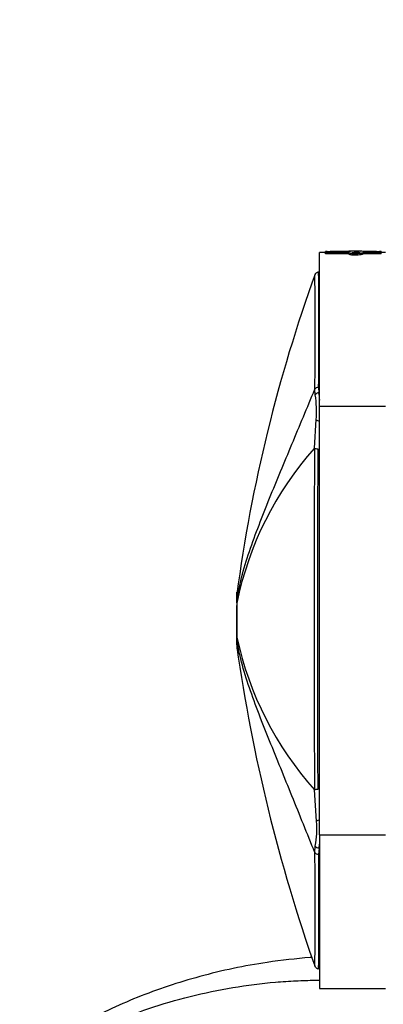
# Model space of a CAD drawing. Units: millimetres. Extents: x 0 to 1244, y 0 to 1323.
# Drawn here: x 93 to 121, y 721 to 796 of the extents above; entities that cross this region are included whole.
import ezdxf
from ezdxf import colors
from ezdxf.entities.mleader import LeaderData, LeaderLine
from ezdxf.math import Vec2, Vec3

# ---------------------------------------------------------------- set-up
doc = ezdxf.new("R2010")
doc.units = ezdxf.units.MM
doc.layers.add('DV3_Défaut', color=7, linetype='Continuous')
doc.layers.add('Défaut', color=7, linetype='Continuous')

# ---------------------------------------------------------------- blocks, each defined once
blk = doc.blocks.new('_DOT')
at = {"color": 0}
blk.add_line((0, 0), (-1, 0), dxfattribs=at)
at = {"color": 0, "const_width": 0.333}
blk.add_lwpolyline([(-0.1665, 0, 1), (0.1665, 0, 1)], format="xyb", close=True, dxfattribs=at)
blk = doc.blocks.new('SE2')
at = {"layer": 'DV3_Défaut', "color": 7, "linetype": 'Continuous'}
for p, q in [((116.274, 766.177), (116.274, 777.866)), ((116.72, 777.866), (116.274, 777.866)), ((116.72, 777.939), (116.72, 777.944)), ((116.841, 777.944), (116.72, 777.944)), ((116.72, 777.939), (116.841, 777.939)), ((116.72, 777.843), (116.72, 777.939)), ((116.72, 777.743), (116.72, 777.843)), ((116.841, 777.843), (116.72, 777.843)), ((116.841, 777.743), (116.72, 777.743)), ((116.841, 777.939), (116.841, 777.944)), ((116.841, 777.743), (116.841, 777.843)), ((118.37, 777.934), (117.084, 777.934)), ((117.084, 777.927), (118.594, 777.927)), ((117.084, 777.765), (117.084, 777.865)), ((118.459, 777.865), (117.084, 777.865)), ((118.459, 777.765), (117.084, 777.765)), ((118.459, 777.765), (118.459, 777.865)), ((118.461, 777.848), (118.461, 777.747)), ((118.746, 777.865), (119.353, 777.865)), ((119.183, 777.966), (118.813, 777.966)), ((118.892, 777.927), (119.075, 777.957)), ((119.255, 777.927), (118.892, 777.927)), ((119.075, 777.927), (119.075, 777.957)), ((120.587, 777.934), (119.567, 777.934)), ((119.572, 777.927), (120.587, 777.927)), ((119.586, 777.765), (119.586, 777.865)), ((120.587, 777.865), (119.586, 777.865)), ((120.587, 777.765), (119.586, 777.765)), ((120.587, 777.765), (120.587, 777.865)), ((120.83, 777.939), (120.83, 777.944)), ((120.951, 777.944), (120.83, 777.944)), ((120.83, 777.939), (120.951, 777.939)), ((120.83, 777.743), (120.83, 777.843)), ((120.951, 777.843), (120.83, 777.843)), ((120.951, 777.743), (120.83, 777.743)), ((120.951, 777.939), (120.951, 777.944)), ((120.951, 777.939), (120.951, 777.843)), ((121.274, 777.866), (120.951, 777.866)), ((120.951, 777.743), (120.951, 777.843)), ((115.937, 767.029), (115.911, 767.452)), ((116.199, 767.597), (116.224, 767.189)), ((116.224, 767.189), (116.274, 767.189)), ((116.274, 733.554), (116.274, 766.177)), ((116.274, 766.177), (121.274, 766.177)), ((115.885, 762.978), (116.019, 765.141)), ((109.983, 751.195), (109.983, 752.026)), ((109.974, 751.72), (109.974, 751.007)), ((109.974, 748.767), (109.974, 751.006)), ((109.983, 751.195), (109.983, 751.193)), ((109.974, 748.011), (109.974, 748.767)), ((109.974, 748.767), (109.974, 748.767)), ((109.983, 748.587), (109.983, 748.586)), ((109.983, 748.586), (109.983, 747.706)), ((116.042, 734.591), (115.885, 736.974)), ((116.274, 733.554), (116.274, 721.866)), ((116.274, 733.554), (121.274, 733.554)), ((115.911, 732.216), (115.946, 732.705)), ((116.232, 732.542), (116.199, 732.071)), ((116.274, 732.542), (116.232, 732.542)), ((116.274, 721.866), (121.274, 721.866))]:
    blk.add_line(p, q, dxfattribs=at)
for centre, radius, start, end in [((117.028, 779.42), 1.487, 262.79211, 272.16405), ((117.028, 779.269), 1.343, 262.02724, 272.41099), ((118.778, 775.557), 2.412, 86.73995, 99.74566), ((118.879, 776.871), 1.094, 88.12213, 105.09808), ((119.036, 777.151), 0.807, 74.24791, 87.24808), ((119.252, 776.687), 1.28, 75.55514, 93.2387), ((120.643, 779.419), 1.487, 267.83369, 277.21015), ((120.643, 779.27), 1.344, 267.59155, 277.97023), ((227.285, 736.092), 118.366, 160.15614, 172.34199), ((-244.889, 771.81), 360.826, 359.30804, 0.68924), ((-272.203, 771.99), 388.427, 359.35186, 0.64542), ((108.131, 765.744), 7.911, 355.62288, 9.34443), ((106.131, 765.816), 10.185, 4.55331, 7.75249), ((134.612, 746.23), 25.123, 138.19347, 168.60643), ((2560.381, 749.956), 2444.531, 179.694794, 180.304279), ((5488.265, 749.103), 5372.152, 179.852515, 180.128895), ((114.974, 751.72), 5, 176.81929, 180.00155), ((134.948, 753.967), 25.537, 192.16154, 221.71365), ((114.974, 748.011), 5, 179.99845, 183.20225), ((236.739, 765.953), 128.048, 188.12026, 199.38161), ((108.802, 734.014), 7.263, 349.61737, 4.55694), ((106.912, 733.949), 9.426, 351.41325, 353.78253), ((-244.889, 727.922), 360.826, 359.31076, 0.68186), ((-272.203, 727.741), 388.427, 359.35458, 0.63868), ((116.173, 723.602), 0.23, 222.36597, 276.236)]:
    blk.add_arc(centre, radius, start, end, dxfattribs=at)
for centre, major_axis, ratio, start_param, end_param in [((116.199, 767.396), (-0.3, 0), 0.669535, 4.712236, 5.998296), ((116.224, 766.993), (-0.298, -0.036), 0.651323, 4.63278, 5.915614), ((116.287, 765.165), (-0.297, 0.041), 0.417873, 0.508072, 1.584831), ((116.13, 763.04), (-0.3, 0), 0.362319, 0.614504, 1.571133), ((114.974, 751.007), (-5, 0), 0.615253, 6.222076, 6.283185), ((114.974, 751.006), (-5, 0), 0.612792, 6.222074, 6.283185), ((114.974, 748.767), (-5, 0), 0.592542, 0, 0.061111), ((114.974, 748.767), (-5, 0), 0.590328, 0, 0.061112), ((116.126, 736.911), (-0.3, 0), 0.356299, 4.712114, 5.646007), ((116.308, 734.566), (-0.297, -0.043), 0.417576, 4.767841, 5.759736), ((116.232, 732.738), (-0.297, 0.042), 0.650388, 0.383105, 1.662866), ((116.199, 732.273), (-0.3, 0), 0.67198, 0.284819, 1.570959)]:
    blk.add_ellipse(centre, major_axis=major_axis, ratio=ratio, start_param=start_param, end_param=end_param, dxfattribs=at)
for points, knots in [([(117.084, 777.865), (117.02, 777.865), (116.957, 777.863), (116.868, 777.855), (116.841, 777.849), (116.841, 777.843)], [0, 0, 0, 0, 0.5, 0.5, 1, 1, 1, 1]), ([(117.084, 777.765), (117.02, 777.765), (116.958, 777.763), (116.868, 777.755), (116.841, 777.749), (116.841, 777.743)], [0, 0, 0, 0, 0.5, 0.5, 1, 1, 1, 1]), ([(119.586, 777.865), (119.584, 777.859), (119.579, 777.853), (119.573, 777.847), (119.56, 777.835), (119.544, 777.822), (119.51, 777.809), (119.487, 777.8), (119.451, 777.791), (119.4, 777.783), (119.342, 777.774), (119.27, 777.766), (119.195, 777.759), (119.166, 777.756), (119.135, 777.753), (119.102, 777.751), (119.075, 777.749), (119.046, 777.748), (119.016, 777.747), (118.985, 777.746), (118.954, 777.747), (118.924, 777.747), (118.89, 777.748), (118.857, 777.75), (118.827, 777.752), (118.786, 777.755), (118.749, 777.759), (118.718, 777.764), (118.664, 777.771), (118.622, 777.78), (118.589, 777.789), (118.518, 777.808), (118.477, 777.827), (118.463, 777.844), (118.457, 777.851), (118.456, 777.858), (118.459, 777.865)], [0, 0, 0, 0, 0.073258, 0.073258, 0.073258, 0.214961, 0.214961, 0.214961, 0.31094, 0.31094, 0.31094, 0.41837, 0.41837, 0.41837, 0.45924, 0.45924, 0.45924, 0.492737, 0.492737, 0.492737, 0.526714, 0.526714, 0.526714, 0.565123, 0.565123, 0.565123, 0.618029, 0.618029, 0.618029, 0.710721, 0.710721, 0.710721, 0.914606, 0.914606, 0.914606, 1, 1, 1, 1]), ([(119.586, 777.765), (119.583, 777.76), (119.579, 777.754), (119.572, 777.747), (119.56, 777.736), (119.543, 777.723), (119.509, 777.71), (119.486, 777.701), (119.45, 777.692), (119.398, 777.684), (119.341, 777.675), (119.27, 777.667), (119.196, 777.659), (119.167, 777.657), (119.136, 777.654), (119.103, 777.652), (119.076, 777.65), (119.046, 777.648), (119.016, 777.648), (118.986, 777.647), (118.954, 777.647), (118.924, 777.648), (118.889, 777.649), (118.856, 777.651), (118.826, 777.653), (118.785, 777.656), (118.749, 777.66), (118.718, 777.665), (118.663, 777.672), (118.621, 777.681), (118.589, 777.69), (118.518, 777.709), (118.476, 777.728), (118.463, 777.745), (118.457, 777.752), (118.457, 777.759), (118.459, 777.765)], [0, 0, 0, 0, 0.074198, 0.074198, 0.074198, 0.21573, 0.21573, 0.21573, 0.311652, 0.311652, 0.311652, 0.417526, 0.417526, 0.417526, 0.458862, 0.458862, 0.458862, 0.492614, 0.492614, 0.492614, 0.526859, 0.526859, 0.526859, 0.565483, 0.565483, 0.565483, 0.618583, 0.618583, 0.618583, 0.711489, 0.711489, 0.711489, 0.91579, 0.91579, 0.91579, 1, 1, 1, 1]), ([(119.353, 777.865), (119.346, 777.859), (119.337, 777.853), (119.324, 777.847), (119.298, 777.835), (119.265, 777.822), (119.198, 777.809), (119.183, 777.806), (119.164, 777.804), (119.142, 777.801), (119.12, 777.799), (119.094, 777.796), (119.065, 777.795), (119.051, 777.794), (119.036, 777.793), (119.021, 777.793), (119.006, 777.793), (118.989, 777.793), (118.974, 777.793), (118.957, 777.794), (118.941, 777.795), (118.926, 777.796), (118.902, 777.797), (118.881, 777.8), (118.863, 777.802), (118.837, 777.805), (118.816, 777.809), (118.801, 777.813), (118.764, 777.823), (118.751, 777.834), (118.744, 777.843), (118.738, 777.851), (118.74, 777.858), (118.746, 777.865)], [0, 0, 0, 0, 0.118028, 0.118028, 0.118028, 0.357118, 0.357118, 0.357118, 0.412707, 0.412707, 0.412707, 0.468831, 0.468831, 0.468831, 0.49577, 0.49577, 0.49577, 0.523181, 0.523181, 0.523181, 0.554097, 0.554097, 0.554097, 0.603172, 0.603172, 0.603172, 0.675458, 0.675458, 0.675458, 0.858258, 0.858258, 0.858258, 1, 1, 1, 1]), ([(120.83, 777.743), (120.83, 777.749), (120.803, 777.755), (120.714, 777.763), (120.651, 777.765), (120.584, 777.765)], [0, 0, 0, 0, 0.5, 0.5, 1, 1, 1, 1]), ([(120.83, 777.843), (120.83, 777.849), (120.803, 777.855), (120.714, 777.863), (120.651, 777.865), (120.587, 777.865)], [0, 0, 0, 0, 0.5, 0.5, 1, 1, 1, 1]), ([(116.202, 776.362), (116.198, 776.362), (116.161, 776.369), (116.09, 776.346), (116.025, 776.313), (116.004, 776.29), (116, 776.287)], [0, 0, 0, 0, 0.044618, 0.546654, 0.94139, 1, 1, 1, 1]), ([(109.983, 751.195), (110.015, 751.516), (110.062, 751.835), (110.182, 752.482), (110.255, 752.807), (110.503, 753.788), (110.707, 754.45), (111.16, 755.782), (111.407, 756.453), (111.925, 757.801), (112.195, 758.478), (113.021, 760.519), (113.594, 761.892), (114.458, 763.972), (114.748, 764.669), (115.328, 766.068), (115.619, 766.763), (115.911, 767.452)], [0, 0, 0, 0, 0.0625, 0.0625, 0.125, 0.125, 0.25, 0.25, 0.375, 0.375, 0.5, 0.5, 0.75, 0.75, 0.875, 0.875, 1, 1, 1, 1]), ([(109.983, 751.193), (109.984, 751.007), (109.984, 750.798), (109.984, 750.36), (109.984, 750.124), (109.984, 749.776), (109.984, 749.661), (109.984, 749.431), (109.984, 749.316), (109.984, 748.983), (109.984, 748.777), (109.983, 748.587)], [0, 0, 0, 0, 0.25, 0.25, 0.5, 0.5, 0.625, 0.625, 0.75, 0.75, 1, 1, 1, 1]), ([(115.911, 732.216), (115.328, 733.636), (114.748, 735.093), (113.596, 737.937), (113.023, 739.335), (111.921, 742.083), (111.388, 743.433), (110.482, 746.071), (110.11, 747.35), (109.983, 748.586)], [0, 0, 0, 0, 0.25, 0.25, 0.5, 0.5, 0.75, 0.75, 1, 1, 1, 1]), ([(115.718, 724.244), (115.667, 724.239), (114.521, 724.136), (111.637, 723.834), (107.207, 722.889), (102.445, 721.306), (98.095, 719.257), (94.155, 716.856), (90.596, 714.158), (87.405, 711.2), (84.573, 707.989), (82.261, 704.776), (80.392, 701.629), (78.874, 698.54), (77.57, 695.196), (76.416, 691.378), (75.861, 688.913), (75.524, 687.366)], [0, 0, 0, 0, 0.0026, 0.058688, 0.147795, 0.232944, 0.314059, 0.392454, 0.467795, 0.541432, 0.613972, 0.685765, 0.742902, 0.800509, 0.860886, 0.926578, 1, 1, 1, 1]), ([(75.524, 687.366), (76.828, 693.648), (80.129, 702.26), (88.609, 712.622), (98.136, 718.662), (106.352, 721.425), (111.348, 722.266), (114.493, 722.462), (115.559, 722.494), (116.146, 722.508), (116.274, 722.511)], [0, 0, 0, 0, 0.233379, 0.466757, 0.700136, 0.816825, 0.933514, 0.962687, 0.991859, 1, 1, 1, 1])]:
    blk.add_open_spline(points, degree=3, knots=knots, dxfattribs=at)

msp = doc.modelspace()

# ---------------------------------------------------------------- block references
at = {"layer": 'Défaut'}
msp.add_blockref('SE2', (0, 0), dxfattribs=at)

# ---------------------------------------------------------------- leaders
at = {"layer": 'Défaut', "color": 7, "linetype": 'Continuous'}
ml = msp.add_multileader_mtext('Standard', dxfattribs=at)
ml.set_content('{\\pxsm0.9;\\fSolid Edge ISO|b1||i0||c0|p34;\\W1.;25/10/2017\\P}', color=256)
ml.set_leader_properties()
ml.set_arrow_properties(name='DOT')
ml.build(insert=Vec2(0, 0))
ml.multileader.update_dxf_attribs({"leader_type": 0, "dogleg_length": 0, "arrow_head_size": 12})
ctx = ml.context
ctx.base_point, ctx.char_height, ctx.arrow_head_size, ctx.landing_gap_size = Vec3(986.585, 1316.248), 12, 12, 4.2
notes = []
notes.append((ctx, [(0, (0, 0, 0), (0, 0), (1, 0), 1, [])]))
ctx.mtext.insert = Vec3(988.585, 1322.368)
ml = msp.add_multileader_mtext('Standard', dxfattribs=at)
ml.set_content('{\\pxsm0.9;\\fArial|b1||i0||c0|p34;\\W1.;13B/US\\P}', color=256)
ml.set_leader_properties()
ml.set_arrow_properties(name='DOT')
ml.build(insert=Vec2(0, 0))
ml.multileader.update_dxf_attribs({"leader_type": 0, "dogleg_length": 0, "arrow_head_size": 12})
ctx = ml.context
ctx.base_point, ctx.char_height, ctx.arrow_head_size, ctx.landing_gap_size = Vec3(267.458, 1316.068), 12, 12, 4.2
notes.append((ctx, [(0, (0, 0, 0), (0, 0), (1, 0), 1, [])]))
ctx.mtext.insert = Vec3(269.458, 1322.182)
for ctx, leaders in notes:
    for number, flags, end, landing, length, lines in leaders:
        leader = LeaderData()
        leader.index, (leader.has_last_leader_line, leader.has_dogleg_vector, leader.attachment_direction) = number, flags
        leader.last_leader_point, leader.dogleg_vector, leader.dogleg_length = Vec3(end), Vec3(landing), length
        for number, points, colour, breaks in lines:
            line = LeaderLine()
            line.index, line.vertices, line.color, line.breaks = number, Vec3.list(points), colors.encode_raw_color(colour), breaks
            leader.lines.append(line)
        ctx.leaders.append(leader)

doc.saveas('drawing.dxf')
